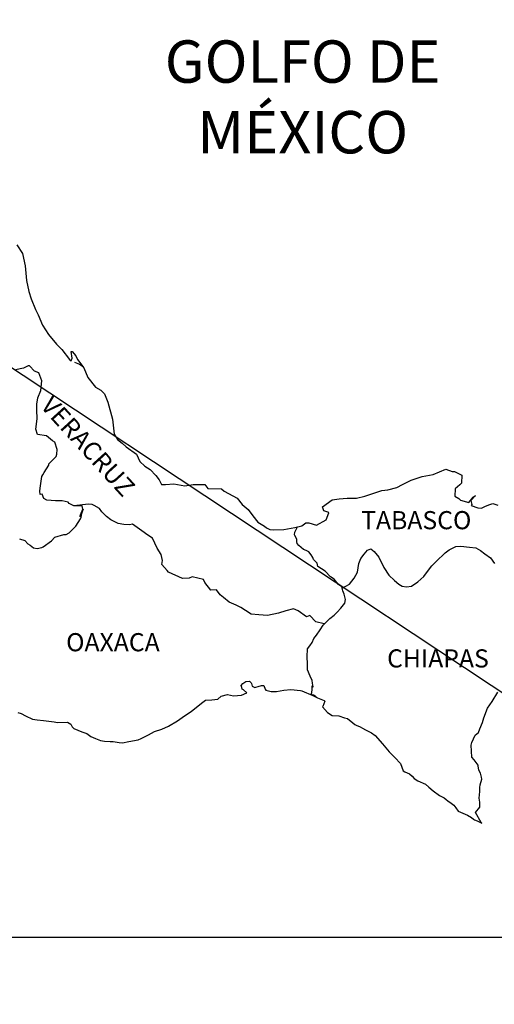
# Model space of a CAD drawing. Units: millimetres. Extents: x 616691 to 619315, y 2955616 to 2960042.
# Drawn here: x 619088 to 619151, y 2957032 to 2957163 of the extents above; entities that cross this region are included whole.
import ezdxf

# ---------------------------------------------------------------- set-up
doc = ezdxf.new("R2010")
doc.units = ezdxf.units.MM
doc.header["$LTSCALE"] = 40
doc.layers.add('SOLAPA', color=7, linetype='Continuous')
doc.styles.add('ROMANS', font='ROMANS', dxfattribs={"height": 0.2})
picture_1 = doc.add_image_def('image2.bmp', size_in_pixel=(2025, 1150))

msp = doc.modelspace()

# ---------------------------------------------------------------- linework, layer by layer
at = {"layer": 'SOLAPA'}
msp.add_line((618972.67, 2957192.23, -2.32), (619203.31, 2957039.29, -2.32), dxfattribs=at)
at = {"layer": 'SOLAPA', "color": 5, "linetype": 'Continuous'}
for p, q in [((619095.07, 2957117.28, -2.32), (619095.71, 2957117.03, -2.32)), ((619095.71, 2957117.03, -2.32), (619096.24, 2957116.68, -2.32)), ((619117.08, 2957074.54, -2.32), (619117.32, 2957074.83, -2.32)), ((619117.17, 2957074.29, -2.32), (619117.08, 2957074.54, -2.32)), ((619117.23, 2957074.09, -2.32), (619117.17, 2957074.29, -2.32)), ((619117.32, 2957074.83, -2.32), (619117.71, 2957075.08, -2.32)), ((619117.71, 2957075.08, -2.32), (619118.2, 2957075.13, -2.32)), ((619117.71, 2957075.08, -2.32), (619117.71, 2957075.08, -2.32)), ((619118.2, 2957075.13, -2.32), (619118.2, 2957075.13, -2.32)), ((619118.2, 2957075.13, -2.32), (619118.39, 2957074.93, -2.32)), ((619118.39, 2957074.93, -2.32), (619118.44, 2957074.83, -2.32)), ((619118.44, 2957074.83, -2.32), (619118.55, 2957074.49, -2.32)), ((619118.55, 2957074.49, -2.32), (619118.89, 2957074.3, -2.32)), ((619118.89, 2957074.3, -2.32), (619119.03, 2957074.34, -2.32)), ((619119.03, 2957074.34, -2.32), (619119.33, 2957074.44, -2.32)), ((619119.33, 2957074.44, -2.32), (619119.77, 2957074.54, -2.32)), ((619119.77, 2957074.54, -2.32), (619120.06, 2957074.54, -2.32)), ((619120.06, 2957074.54, -2.32), (619120.26, 2957074.09, -2.32)), ((619113.99, 2957072.76, -2.32), (619114.43, 2957073.15, -2.32)), ((619114.43, 2957073.15, -2.32), (619115.26, 2957073.35, -2.32)), ((619115.26, 2957073.35, -2.32), (619116.05, 2957073.21, -2.32)), ((619116.05, 2957073.21, -2.32), (619117.12, 2957073.3, -2.32)), ((619117.12, 2957073.3, -2.32), (619117.81, 2957073.6, -2.32)), ((619117.37, 2957073.99, -2.32), (619117.23, 2957074.09, -2.32)), ((619117.81, 2957073.6, -2.32), (619117.37, 2957073.99, -2.32)), ((619120.26, 2957074.09, -2.32), (619120.36, 2957073.95, -2.32)), ((619120.36, 2957073.95, -2.32), (619121.05, 2957073.75, -2.32)), ((619121.05, 2957073.75, -2.32), (619121.73, 2957073.75, -2.32)), ((619121.73, 2957073.75, -2.32), (619122.71, 2957073.95, -2.32)), ((619122.71, 2957073.95, -2.32), (619123.64, 2957074.05, -2.32)), ((619123.64, 2957074.05, -2.32), (619124.91, 2957073.9, -2.32)), ((619124.91, 2957073.9, -2.32), (619125.11, 2957073.85, -2.32)), ((619125.11, 2957073.85, -2.32), (619126.57, 2957073.25, -2.32)), ((619126.57, 2957073.25, -2.32), (619127.17, 2957072.92, -2.32)), ((619110.46, 2957071.12, -2.32), (619111.84, 2957072.21, -2.32)), ((619111.84, 2957072.21, -2.32), (619112.37, 2957072.61, -2.32)), ((619112.37, 2957072.61, -2.32), (619113.21, 2957072.66, -2.32)), ((619113.21, 2957072.66, -2.32), (619113.99, 2957072.76, -2.32)), ((619127.17, 2957072.92, -2.32), (619128.05, 2957072.58, -2.32)), ((619127.86, 2957071.78, -2.32), (619127.81, 2957071.74, -2.32)), ((619127.81, 2957071.74, -2.32), (619128.49, 2957071, -2.32)), ((619128.15, 2957072.48, -2.32), (619127.86, 2957071.78, -2.32)), ((619128.05, 2957072.58, -2.32), (619128.15, 2957072.48, -2.32)), ((619087.58, 2957071, -2.32), (619088.03, 2957070.86, -2.32)), ((619088.03, 2957070.86, -2.32), (619088.61, 2957070.56, -2.32)), ((619088.61, 2957070.56, -2.32), (619089.5, 2957070.12, -2.32)), ((619108.66, 2957069.89, -2.32), (619109.58, 2957070.53, -2.32)), ((619109.58, 2957070.53, -2.32), (619110.46, 2957071.12, -2.32)), ((619128.49, 2957071, -2.32), (619129.09, 2957070.6, -2.32)), ((619129.09, 2957070.6, -2.32), (619129.97, 2957070.55, -2.32)), ((619129.97, 2957070.55, -2.32), (619130.75, 2957070.3, -2.32)), ((619089.5, 2957070.12, -2.32), (619090.13, 2957070.02, -2.32)), ((619090.13, 2957070.02, -2.32), (619090.97, 2957069.92, -2.32)), ((619090.97, 2957069.92, -2.32), (619092.39, 2957069.77, -2.32)), ((619092.39, 2957069.77, -2.32), (619092.82, 2957069.68, -2.32)), ((619092.82, 2957069.68, -2.32), (619094.15, 2957069.73, -2.32)), ((619094.15, 2957069.73, -2.32), (619094.59, 2957069.43, -2.32)), ((619094.59, 2957069.43, -2.32), (619094.74, 2957069.09, -2.32)), ((619094.74, 2957069.09, -2.32), (619094.98, 2957068.89, -2.32)), ((619106.6, 2957068.8, -2.32), (619107.48, 2957069.2, -2.32)), ((619107.48, 2957069.2, -2.32), (619108.66, 2957069.89, -2.32)), ((619130.75, 2957070.3, -2.32), (619131.14, 2957070.21, -2.32)), ((619131.14, 2957070.21, -2.32), (619131.83, 2957069.62, -2.32)), ((619131.83, 2957069.62, -2.32), (619132.12, 2957069.42, -2.32)), ((619132.12, 2957069.42, -2.32), (619132.27, 2957069.32, -2.32)), ((619132.27, 2957069.32, -2.32), (619132.81, 2957069.08, -2.32)), ((619132.81, 2957069.08, -2.32), (619133.1, 2957068.93, -2.32)), ((619094.98, 2957068.89, -2.32), (619096.02, 2957068.44, -2.32)), ((619096.02, 2957068.44, -2.32), (619096.7, 2957068.2, -2.32)), ((619096.7, 2957068.2, -2.32), (619097.24, 2957067.81, -2.32)), ((619097.24, 2957067.81, -2.32), (619097.83, 2957067.56, -2.32)), ((619103.86, 2957067.56, -2.32), (619104.83, 2957068.06, -2.32)), ((619104.83, 2957068.06, -2.32), (619105.62, 2957068.46, -2.32)), ((619105.62, 2957068.46, -2.32), (619106.6, 2957068.8, -2.32)), ((619133.1, 2957068.93, -2.32), (619133.5, 2957068.68, -2.32)), ((619133.5, 2957068.68, -2.32), (619134.28, 2957068.29, -2.32)), ((619134.28, 2957068.29, -2.32), (619134.77, 2957067.94, -2.32)), ((619134.77, 2957067.94, -2.32), (619135.75, 2957066.86, -2.32)), ((619097.83, 2957067.56, -2.32), (619098.52, 2957067.31, -2.32)), ((619098.52, 2957067.31, -2.32), (619099.01, 2957067.21, -2.32)), ((619099.01, 2957067.21, -2.32), (619099.79, 2957067.17, -2.32)), ((619099.79, 2957067.17, -2.32), (619100.18, 2957067.17, -2.32)), ((619100.18, 2957067.17, -2.32), (619100.97, 2957067.03, -2.32)), ((619100.97, 2957067.03, -2.32), (619101.41, 2957066.97, -2.32)), ((619101.41, 2957066.97, -2.32), (619102.24, 2957067.17, -2.32)), ((619102.24, 2957067.17, -2.32), (619103.46, 2957067.37, -2.32)), ((619103.46, 2957067.37, -2.32), (619103.86, 2957067.56, -2.32)), ((619135.75, 2957066.86, -2.32), (619136.64, 2957065.78, -2.32)), ((619136.64, 2957065.78, -2.32), (619137.37, 2957065.04, -2.32)), ((619137.37, 2957065.04, -2.32), (619138.11, 2957064.24, -2.32)), ((619138.11, 2957064.24, -2.32), (619138.5, 2957063.26, -2.32)), ((619138.5, 2957063.26, -2.32), (619138.7, 2957063.16, -2.32)), ((619138.7, 2957063.16, -2.32), (619139.34, 2957062.87, -2.32)), ((619139.34, 2957062.87, -2.32), (619139.68, 2957062.57, -2.32)), ((619139.68, 2957062.57, -2.32), (619139.93, 2957062.27, -2.32)), ((619139.93, 2957062.27, -2.32), (619140.42, 2957061.98, -2.32)), ((619140.42, 2957061.98, -2.32), (619141.44, 2957061.54, -2.32)), ((619141.44, 2957061.54, -2.32), (619141.89, 2957061.14, -2.32)), ((619141.89, 2957061.14, -2.32), (619142.43, 2957060.65, -2.32)), ((619142.43, 2957060.65, -2.32), (619143.27, 2957060.01, -2.32)), ((619143.27, 2957060.01, -2.32), (619143.9, 2957059.71, -2.32)), ((619143.9, 2957059.71, -2.32), (619144.15, 2957059.51, -2.32)), ((619144.15, 2957059.51, -2.32), (619144.39, 2957059.32, -2.32)), ((619144.39, 2957059.32, -2.32), (619144.83, 2957059.02, -2.32)), ((619144.83, 2957059.02, -2.32), (619145.17, 2957058.73, -2.32)), ((619145.17, 2957058.73, -2.32), (619145.42, 2957058.38, -2.32)), ((619145.42, 2957058.38, -2.32), (619145.77, 2957057.94, -2.32)), ((619145.77, 2957057.94, -2.32), (619146.35, 2957057.69, -2.32)), ((619146.35, 2957057.69, -2.32), (619146.99, 2957057.44, -2.32)), ((619146.99, 2957057.44, -2.32), (619147.53, 2957057.1, -2.32)), ((619147.53, 2957057.1, -2.32), (619147.77, 2957056.91, -2.32)), ((619147.77, 2957056.91, -2.32), (619147.92, 2957056.8, -2.32)), ((619147.92, 2957056.8, -2.32), (619148.26, 2957056.66, -2.32)), ((619148.26, 2957056.66, -2.32), (619148.7, 2957056.46, -2.32)), ((619148.7, 2957056.46, -2.32), (619148.86, 2957056.35, -2.32))]:
    msp.add_line(p, q, dxfattribs=at)
at = {"layer": 'SOLAPA', "color": 5, "linetype": 'Continuous', "elevation": -2.32}
msp.add_lwpolyline([(619087.44, 2957132.79), (619088.18, 2957131.65), (619088.57, 2957130.03), (619088.73, 2957128.1), (619089.02, 2957126.62), (619089.36, 2957125.64), (619089.9, 2957124.25), (619090.25, 2957123.56), (619090.84, 2957122.18), (619091.62, 2957120.95), (619092.7, 2957119.66), (619093.39, 2957118.98), (619094.42, 2957117.65), (619094.62, 2957117.45), (619094.76, 2957117.8), (619094.62, 2957118.68), (619094.76, 2957118.68), (619095.26, 2957118.14), (619095.45, 2957117.65), (619096.29, 2957116.56), (619096.83, 2957115.28), (619097.86, 2957114), (619098.54, 2957113.6), (619098.54, 2957113.6), (619099.03, 2957113.11), (619099.48, 2957112.02), (619100.07, 2957109.76), (619100.32, 2957107.78), (619100.76, 2957107.09), (619101.35, 2957106.6), (619101.89, 2957106.1), (619103.26, 2957105.12), (619103.7, 2957104.18), (619104.34, 2957103.54), (619105.08, 2957103.1), (619105.81, 2957102.31), (619106.25, 2957101.72), (619106.55, 2957101.12), (619107.08, 2957101.12), (619108.21, 2957101.22), (619109.64, 2957100.93), (619110.76, 2957101.13), (619112.28, 2957101.13), (619112.68, 2957100.59), (619114.48, 2957100.54), (619114.83, 2957100.24), (619116.55, 2957099.31), (619117.23, 2957098.47), (619118.02, 2957097.83), (619118.61, 2957096.99), (619119.29, 2957096.16), (619120.18, 2957095.61), (619120.42, 2957095.41), (619120.87, 2957095.17), (619121.35, 2957095.12), (619122.73, 2957095.17), (619124.19, 2957095.46), (619125.08, 2957095.67), (619125.62, 2957096.06), (619126.01, 2957096.06), (619127.04, 2957095.77), (619128.31, 2957096.46), (619128.65, 2957097.39), (619128.51, 2957097.45), (619128.02, 2957097.64), (619127.82, 2957098.19), (619129.09, 2957099.08), (619130.02, 2957099.23), (619131.1, 2957099.32), (619132.33, 2957099.32), (619133.4, 2957099.57), (619135.66, 2957100.32), (619136.44, 2957100.42), (619137.66, 2957100.71), (619138.4, 2957101.11), (619139.52, 2957101.7), (619140.99, 2957102.2), (619142.46, 2957102.45), (619144.13, 2957103.14), (619144.96, 2957102.84), (619145.25, 2957102.84), (619146.24, 2957102.35), (619146.19, 2957101.31), (619145.99, 2957101.07), (619145.36, 2957100.57), (619145.31, 2957099.58), (619145.85, 2957099.29), (619146.04, 2957099.05), (619147.17, 2957098.75), (619147.71, 2957099.44), (619148.06, 2957099.68), (619147.42, 2957099), (619147.57, 2957098.5), (619147.47, 2957098.35), (619148.35, 2957098.06), (619148.84, 2957098.01), (619149.28, 2957098.21), (619149.82, 2957098.45), (619150.31, 2957098.6), (619150.99, 2957098.41)], dxfattribs=at)
at = {"layer": 'SOLAPA', "color": 7, "linetype": 'Continuous', "elevation": -2.32}
for points in [[(619087.78, 2957093.94), (619088.52, 2957093.74), (619088.91, 2957093.3), (619089.21, 2957093.1), (619089.65, 2957092.76), (619090.14, 2957092.66), (619090.73, 2957092.8), (619090.93, 2957092.9), (619092.01, 2957093.68), (619092.45, 2957094.18), (619093.68, 2957094.52), (619093.97, 2957094.52), (619094.36, 2957094.72), (619094.81, 2957095.16), (619095.25, 2957095.61), (619095.84, 2957096.59), (619095.94, 2957096.79), (619096.03, 2957097.28), (619096.18, 2957097.68), (619096.23, 2957097.87), (619095.79, 2957096.89), (619095.94, 2957097.33), (619096.18, 2957097.87), (619096.08, 2957098.31), (619095, 2957098.31), (619094.36, 2957098.62), (619094.22, 2957098.81), (619093.43, 2957098.96), (619092.54, 2957098.96), (619091.42, 2957099.07), (619091.02, 2957099.26), (619090.78, 2957099.85), (619090.53, 2957099.81), (619090.48, 2957100.25), (619090.53, 2957100.64), (619090.73, 2957102.17), (619090.87, 2957102.41), (619091.07, 2957102.71), (619091.66, 2957103.7), (619091.66, 2957103.84), (619092.19, 2957104.38), (619092.64, 2957104.83), (619092.74, 2957105.12), (619092.78, 2957105.77), (619092.49, 2957106.7), (619092.15, 2957106.9), (619091.36, 2957107.54), (619090.18, 2957107.74), (619089.94, 2957108.43), (619090.13, 2957109.81), (619090.08, 2957110.99), (619090.08, 2957111.73), (619090.22, 2957112.57), (619090.62, 2957113.55), (619090.76, 2957114.84), (619090.37, 2957115.87), (619089.78, 2957116.12), (619089.14, 2957116.81), (619088.95, 2957116.81), (619088.31, 2957116.52), (619087.91, 2957116.42), (619087.33, 2957116.27)], [(619128.06, 2957082.69), (619126.94, 2957082.99), (619126.15, 2957083.83), (619125.71, 2957083.63), (619124.62, 2957084.42), (619123.99, 2957084.67), (619123, 2957084.42), (619122.02, 2957084.13), (619120.55, 2957083.79), (619119.42, 2957083.89), (619118.39, 2957083.98), (619117.65, 2957084.48), (619117.06, 2957084.87), (619116.43, 2957085.17), (619115.49, 2957085.57), (619114.75, 2957086.21), (619114.31, 2957086.55), (619113.82, 2957087.2), (619113.08, 2957087.15), (619112.29, 2957088.19), (619112.1, 2957088.58), (619110.63, 2957088.93), (619110.23, 2957088.73), (619109.35, 2957088.68), (619107.48, 2957089.52), (619107.29, 2957089.77), (619106.6, 2957090.56), (619106.69, 2957091.1), (619106.5, 2957091.89), (619106, 2957092.73), (619105.36, 2957094.01), (619104.63, 2957094.5), (619104.28, 2957094.8), (619102.72, 2957095.89), (619102.32, 2957095.79), (619101.58, 2957095.84), (619100.85, 2957095.99), (619099.87, 2957096.44), (619099.28, 2957096.88), (619098.68, 2957097.52), (619098.39, 2957097.96), (619097.66, 2957098.36), (619097.41, 2957098.46), (619096.92, 2957098.51), (619095, 2957098.31)], [(619130.42, 2957087.43), (619130.37, 2957087.62), (619129.93, 2957087.91), (619129.39, 2957088.6), (619128.89, 2957088.9), (619128.16, 2957089.69), (619127.22, 2957090.28), (619127.12, 2957090.73), (619126.63, 2957091.22), (619126.53, 2957091.47), (619126.34, 2957091.81), (619126.04, 2957092.21), (619125.65, 2957092.4), (619125.3, 2957092.55), (619124.72, 2957093.05), (619124.47, 2957093.34), (619124.42, 2957093.54), (619124.42, 2957093.89), (619124.17, 2957094.38), (619124.13, 2957094.48), (619124.17, 2957094.82), (619124.17, 2957094.82), (619124.17, 2957094.82), (619124.53, 2957095.55)], [(619126.97, 2957073.05), (619126.63, 2957073.26), (619126.34, 2957073.38), (619126.4, 2957073.62), (619126.45, 2957074.01), (619126.45, 2957074.5), (619126.59, 2957074.36), (619126.5, 2957074.85), (619126.45, 2957075.2), (619126.2, 2957075.79), (619125.85, 2957076.63), (619125.85, 2957077.41), (619125.81, 2957078.36), (619125.85, 2957079.39), (619126.15, 2957079.78), (619126.45, 2957080.22), (619126.69, 2957080.77), (619127.04, 2957081.21), (619127.53, 2957081.9), (619127.92, 2957082.54), (619128.45, 2957083.08), (619128.8, 2957083.43), (619129.39, 2957083.87), (619129.78, 2957084.26), (619130.27, 2957084.76), (619130.76, 2957085.45), (619130.86, 2957085.94), (619130.71, 2957086.63), (619130.52, 2957087.07), (619130.42, 2957087.43), (619131.4, 2957087.96), (619131.99, 2957088.74), (619132.43, 2957089.53), (619132.63, 2957090.67), (619132.87, 2957091.36), (619133.31, 2957091.9), (619133.76, 2957092.44), (619134.19, 2957092.64), (619134.64, 2957092.29), (619135.28, 2957091.5), (619135.92, 2957090.17), (619136.61, 2957089.13), (619137.34, 2957088.44), (619137.93, 2957087.94), (619138.37, 2957087.7), (619138.92, 2957087.6), (619139.6, 2957087.7), (619140.44, 2957088.24), (619141.22, 2957088.98), (619141.71, 2957089.62), (619142.25, 2957090.36), (619142.84, 2957090.95), (619144.02, 2957092.08), (619144.56, 2957092.47), (619145.44, 2957092.92), (619146.08, 2957092.96), (619147.26, 2957092.86), (619148.09, 2957092.76), (619148.68, 2957092.41), (619149.27, 2957091.97), (619150.01, 2957091.43), (619150.55, 2957090.69)], [(619148.86, 2957056.35), (619148.8, 2957056.44), (619148.02, 2957057.79), (619148.61, 2957058.48), (619148.6, 2957059.12), (619148.51, 2957059.67), (619148.6, 2957060.55), (619148.6, 2957060.6), (619148.6, 2957061.1), (619148.65, 2957061.44), (619148.89, 2957062.19), (619148.84, 2957062.43), (619148.69, 2957062.97), (619148.5, 2957063.37), (619148.4, 2957063.96), (619148.4, 2957064.01), (619147.86, 2957064.75), (619147.57, 2957065.09), (619147.47, 2957066.67), (619147.56, 2957067.02), (619148, 2957068.01), (619148.44, 2957068.35), (619148.63, 2957068.85), (619148.98, 2957069.69), (619149.13, 2957070.28), (619149.62, 2957071.56), (619150.25, 2957072.45), (619150.99, 2957073.69)]]:
    msp.add_lwpolyline(points, dxfattribs=at)

# ---------------------------------------------------------------- texts
at = {"layer": 'SOLAPA', "color": 7, "style": 'ROMANS'}
for s, insert, char_height, width, attachment_point in [('\\fArial|b0|i0|c0|p34;GOLFO DE MÉXICO', (619125.21, 2957159.82, -2.32), 5.6, 46.0533, 2), ('TABASCO', (619132.93, 2957097.61), 2.4, 25.138, 1), ('OAXACA', (619093.96, 2957081.48), 2.4, 25.138, 1), ('CHIAPAS', (619136.36, 2957079.34), 2.4, 25.138, 1)]:
    msp.add_mtext(s, dxfattribs=dict(at, insert=insert, char_height=char_height, width=width, attachment_point=attachment_point))
at = {"layer": 'SOLAPA', "color": 7, "insert": (619092.22, 2957113.06), "char_height": 2.4, "width": 25.138, "attachment_point": 1, "rotation": 312.295, "style": 'ROMANS'}
msp.add_mtext('VERACRUZ', dxfattribs=at)

# ---------------------------------------------------------------- referenced raster images: frames only (the image files are external)
at = {"layer": 'SOLAPA'}
image = msp.add_image(picture_1, insert=(618895.51, 2956866.5, -2.32), size_in_units=(307.79, 174.8), dxfattribs=at)
image.dxf.flags = 7

doc.saveas('drawing.dxf')
